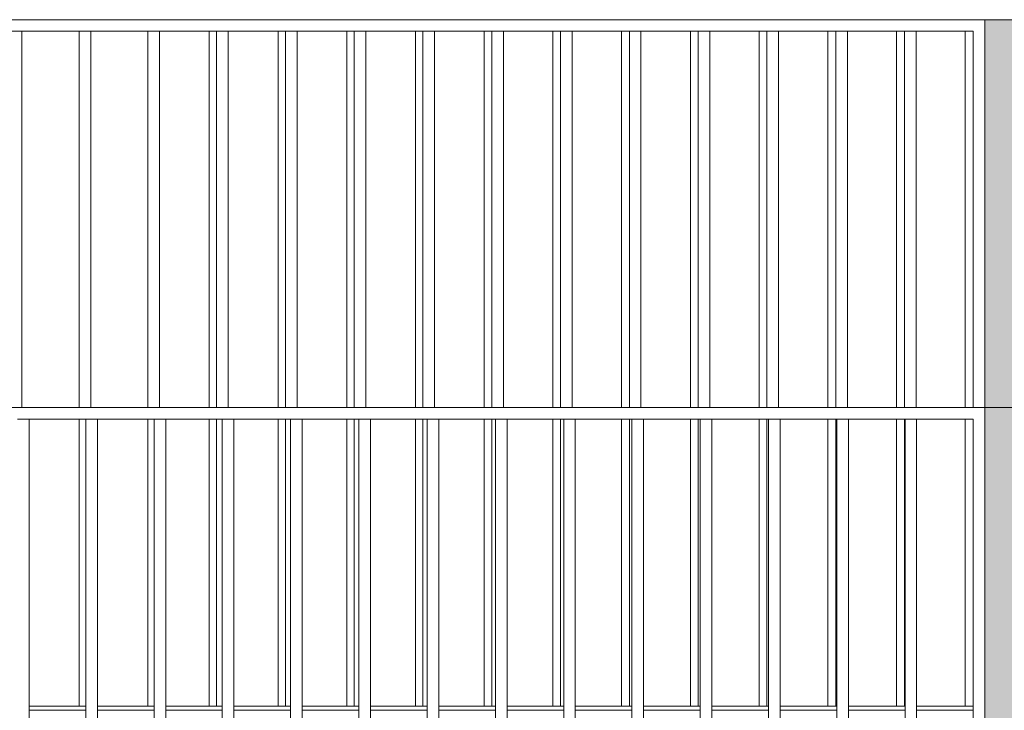
# Model space of a CAD drawing. Units: millimetres. Extents: x -8894287 to -7924139, y -141311 to 18440.
# Drawn here: x -8170860 to -8168321, y 1019 to 2800 of the extents above; entities that cross this region are included whole.
import ezdxf

# ---------------------------------------------------------------- set-up
doc = ezdxf.new("R2010")
doc.units = ezdxf.units.MM
doc.header["$MEASUREMENT"] = 0
for name, color, linetype in [('00 CLOTURE ok', 7, 'Continuous'), ('00 MURS.CBA', 7, 'Continuous'), ('00 OBJETS.CBA', 7, 'Continuous')]:
    doc.layers.add(name, color=color, linetype=linetype)
for name, color, linetype, lineweight in [('00 CLOTURE ok_Stylo_No__9', 7, 'Continuous', 5), ('00 MURS.CBA_Stylo_No__9', 7, 'Continuous', 5), ('00 OBJETS.CBA_Stylo_No__9', 7, 'Continuous', 5)]:
    doc.layers.add(name, color=color, linetype=linetype, lineweight=lineweight)

# ---------------------------------------------------------------- blocks, each defined once
blk = doc.blocks.new('Elément de coupe_137', base_point=(-8019789, 0))
at = {"layer": '00 CLOTURE ok_Stylo_No__9', "color": 7, "linetype": 'Continuous', "lineweight": 5}
for p, q in [((-8175141.2, 2800), (-8168370.9, 2800)), ((-8168370.9, 2800), (-8168370.9, 1800)), ((-8170884.2, 2770), (-8170854.2, 2770)), ((-8170854.2, 2770), (-8170854.2, 1800)), ((-8170706.8, 2770), (-8170854.2, 2770)), ((-8170706.8, 1800), (-8170706.8, 2770)), ((-8170706.8, 2770), (-8170676.8, 2770)), ((-8170676.8, 2770), (-8170676.8, 1800)), ((-8170529.5, 2770), (-8170676.8, 2770)), ((-8170529.5, 1800), (-8170529.5, 2770)), ((-8170529.5, 2770), (-8170499.5, 2770)), ((-8170499.5, 2770), (-8170499.5, 1800)), ((-8170352.1, 2770), (-8170499.5, 2770)), ((-8170352.1, 1800), (-8170352.1, 2770)), ((-8170352.1, 2770), (-8170322.1, 2770)), ((-8170322.1, 2770), (-8170322.1, 1800)), ((-8170174.7, 2770), (-8170322.1, 2770)), ((-8170174.7, 1800), (-8170174.7, 2770)), ((-8170174.7, 2770), (-8170144.7, 2770)), ((-8170144.7, 2770), (-8170144.7, 1800)), ((-8169997.3, 2770), (-8170144.7, 2770)), ((-8169997.3, 1800), (-8169997.3, 2770)), ((-8169997.3, 2770), (-8169967.3, 2770)), ((-8169967.3, 2770), (-8169967.3, 1800)), ((-8169820, 2770), (-8169967.3, 2770)), ((-8169820, 1800), (-8169820, 2770)), ((-8169820, 2770), (-8169790, 2770)), ((-8169790, 2770), (-8169790, 1800)), ((-8169642.6, 2770), (-8169790, 2770)), ((-8169642.6, 1800), (-8169642.6, 2770)), ((-8169642.6, 2770), (-8169612.6, 2770)), ((-8169612.6, 2770), (-8169612.6, 1800)), ((-8169465.2, 2770), (-8169612.6, 2770)), ((-8169465.2, 1800), (-8169465.2, 2770)), ((-8169465.2, 2770), (-8169435.2, 2770)), ((-8169435.2, 2770), (-8169435.2, 1800)), ((-8169287.8, 2770), (-8169435.2, 2770)), ((-8169287.8, 1800), (-8169287.8, 2770)), ((-8169287.8, 2770), (-8169257.8, 2770)), ((-8169257.8, 2770), (-8169257.8, 1800)), ((-8169110.4, 2770), (-8169257.8, 2770)), ((-8169110.4, 1800), (-8169110.4, 2770)), ((-8169110.4, 2770), (-8169080.4, 2770)), ((-8169080.4, 2770), (-8169080.4, 1800)), ((-8168933.1, 2770), (-8169080.4, 2770)), ((-8168933.1, 1800), (-8168933.1, 2770)), ((-8168933.1, 2770), (-8168903.1, 2770)), ((-8168903.1, 2770), (-8168903.1, 1800)), ((-8168755.7, 2770), (-8168903.1, 2770)), ((-8168755.7, 1800), (-8168755.7, 2770)), ((-8168755.7, 2770), (-8168725.7, 2770)), ((-8168725.7, 2770), (-8168725.7, 1800)), ((-8168578.3, 2770), (-8168725.7, 2770)), ((-8168578.3, 1800), (-8168578.3, 2770)), ((-8168578.3, 2770), (-8168548.3, 2770)), ((-8168548.3, 2770), (-8168548.3, 1800)), ((-8168400.9, 2770), (-8168548.3, 2770)), ((-8168400.9, 1800), (-8168400.9, 2770)), ((-8170706.8, 1030), (-8170706.8, 1770)), ((-8170529.5, 1030), (-8170529.5, 1770)), ((-8170352.1, 1030), (-8170352.1, 1770)), ((-8170174.7, 1030), (-8170174.7, 1770)), ((-8169997.3, 1030), (-8169997.3, 1770)), ((-8169820, 1030), (-8169820, 1770)), ((-8169642.6, 1030), (-8169642.6, 1770)), ((-8169465.2, 1030), (-8169465.2, 1770)), ((-8169287.8, 1030), (-8169287.8, 1770)), ((-8169110.4, 1030), (-8169110.4, 1770)), ((-8168933.1, 1030), (-8168933.1, 1770)), ((-8168755.7, 1030), (-8168755.7, 1770)), ((-8168578.3, 1030), (-8168578.3, 1770)), ((-8170835.4, 1030), (-8170706.8, 1030)), ((-8170689.4, 1030), (-8170706.8, 1030)), ((-8170659.4, 1030), (-8170529.5, 1030)), ((-8170513.4, 1030), (-8170529.5, 1030)), ((-8170483.4, 1030), (-8170352.1, 1030)), ((-8170337.3, 1030), (-8170352.1, 1030)), ((-8170307.3, 1030), (-8170174.7, 1030)), ((-8170161.3, 1030), (-8170174.7, 1030)), ((-8170131.3, 1030), (-8169997.3, 1030)), ((-8169985.3, 1030), (-8169997.3, 1030)), ((-8169955.3, 1030), (-8169820, 1030)), ((-8169809.2, 1030), (-8169820, 1030)), ((-8169779.2, 1030), (-8169642.6, 1030)), ((-8169633.2, 1030), (-8169642.6, 1030)), ((-8169603.2, 1030), (-8169465.2, 1030)), ((-8169457.1, 1030), (-8169465.2, 1030)), ((-8169427.1, 1030), (-8169287.8, 1030)), ((-8169281.1, 1030), (-8169287.8, 1030)), ((-8169251.1, 1030), (-8169110.4, 1030)), ((-8169105.1, 1030), (-8169110.4, 1030)), ((-8169075.1, 1030), (-8168933.1, 1030)), ((-8168929, 1030), (-8168933.1, 1030)), ((-8168899, 1030), (-8168755.7, 1030)), ((-8168753, 1030), (-8168755.7, 1030)), ((-8168723, 1030), (-8168578.3, 1030)), ((-8168577, 1030), (-8168578.3, 1030)), ((-8168547, 1030), (-8168400.9, 1030))]:
    blk.add_line(p, q, dxfattribs=at)
blk = doc.blocks.new('Elément de coupe_473', base_point=(-8019789, 0))
at = {"layer": '00 CLOTURE ok_Stylo_No__9', "color": 7, "linetype": 'Continuous', "lineweight": 5}
for p, q in [((-8175394.5, 1800), (-8168370.9, 1800)), ((-8168370.9, 1800), (-8168370.9, 0)), ((-8170865.4, 1770), (-8170835.4, 1770)), ((-8170835.4, 1770), (-8170835.4, 30)), ((-8170689.4, 1770), (-8170835.4, 1770)), ((-8170689.4, 30), (-8170689.4, 1770)), ((-8170689.4, 1770), (-8170659.4, 1770)), ((-8170659.4, 1770), (-8170659.4, 30)), ((-8170513.4, 1770), (-8170659.4, 1770)), ((-8170513.4, 30), (-8170513.4, 1770)), ((-8170513.4, 1770), (-8170483.4, 1770)), ((-8170483.4, 1770), (-8170483.4, 30)), ((-8170337.3, 1770), (-8170483.4, 1770)), ((-8170337.3, 30), (-8170337.3, 1770)), ((-8170337.3, 1770), (-8170307.3, 1770)), ((-8170307.3, 1770), (-8170307.3, 30)), ((-8170161.3, 1770), (-8170307.3, 1770)), ((-8170161.3, 30), (-8170161.3, 1770)), ((-8170161.3, 1770), (-8170131.3, 1770)), ((-8170131.3, 1770), (-8170131.3, 30)), ((-8169985.3, 1770), (-8170131.3, 1770)), ((-8169985.3, 30), (-8169985.3, 1770)), ((-8169985.3, 1770), (-8169955.3, 1770)), ((-8169955.3, 1770), (-8169955.3, 30)), ((-8169809.2, 1770), (-8169955.3, 1770)), ((-8169809.2, 30), (-8169809.2, 1770)), ((-8169809.2, 1770), (-8169779.2, 1770)), ((-8169779.2, 1770), (-8169779.2, 30)), ((-8169633.2, 1770), (-8169779.2, 1770)), ((-8169633.2, 30), (-8169633.2, 1770)), ((-8169633.2, 1770), (-8169603.2, 1770)), ((-8169603.2, 1770), (-8169603.2, 30)), ((-8169457.1, 1770), (-8169603.2, 1770)), ((-8169457.1, 30), (-8169457.1, 1770)), ((-8169457.1, 1770), (-8169427.1, 1770)), ((-8169427.1, 1770), (-8169427.1, 30)), ((-8169281.1, 1770), (-8169427.1, 1770)), ((-8169281.1, 30), (-8169281.1, 1770)), ((-8169281.1, 1770), (-8169251.1, 1770)), ((-8169251.1, 1770), (-8169251.1, 30)), ((-8169105.1, 1770), (-8169251.1, 1770)), ((-8169105.1, 30), (-8169105.1, 1770)), ((-8169105.1, 1770), (-8169075.1, 1770)), ((-8169075.1, 1770), (-8169075.1, 30)), ((-8168929, 1770), (-8169075.1, 1770)), ((-8168929, 30), (-8168929, 1770)), ((-8168929, 1770), (-8168899, 1770)), ((-8168899, 1770), (-8168899, 30)), ((-8168753, 1770), (-8168899, 1770)), ((-8168753, 30), (-8168753, 1770)), ((-8168753, 1770), (-8168723, 1770)), ((-8168723, 1770), (-8168723, 30)), ((-8168577, 1770), (-8168723, 1770)), ((-8168577, 30), (-8168577, 1770)), ((-8168577, 1770), (-8168547, 1770)), ((-8168547, 1770), (-8168547, 30)), ((-8168400.9, 1770), (-8168547, 1770)), ((-8168400.9, 30), (-8168400.9, 1770))]:
    blk.add_line(p, q, dxfattribs=at)
blk = doc.blocks.new('Elément de coupe_606', base_point=(-8019789, 0))
at = {"layer": '00 MURS.CBA_Stylo_No__9', "color": 7, "linetype": 'Continuous', "lineweight": 5}
for p, q in [((-8170689.4, 1020), (-8170835.4, 1020)), ((-8170513.4, 1020), (-8170659.4, 1020)), ((-8170337.3, 1020), (-8170483.4, 1020)), ((-8170161.3, 1020), (-8170307.3, 1020)), ((-8169985.3, 1020), (-8170131.3, 1020)), ((-8169809.2, 1020), (-8169955.3, 1020)), ((-8169633.2, 1020), (-8169779.2, 1020)), ((-8169457.1, 1020), (-8169603.2, 1020)), ((-8169281.1, 1020), (-8169427.1, 1020)), ((-8169105.1, 1020), (-8169251.1, 1020)), ((-8168929, 1020), (-8169075.1, 1020)), ((-8168753, 1020), (-8168899, 1020)), ((-8168577, 1020), (-8168723, 1020)), ((-8168400.9, 1020), (-8168547, 1020))]:
    blk.add_line(p, q, dxfattribs=at)
blk = doc.blocks.new('Elément de coupe_613', base_point=(-8019789, 0))
at = {"layer": '00 OBJETS.CBA', "linetype": 'Continuous', "lineweight": 0, "true_color": 0x9c9c9c}
blk.add_hatch(color=253, dxfattribs=at).paths.add_polyline_path([(-8168370.9, 1800), (-8168370.9, 0), (-8168270.9, 0), (-8168270.9, 1800)])
at = {"layer": '00 OBJETS.CBA_Stylo_No__9', "color": 7, "linetype": 'Continuous', "lineweight": 5}
for p in [(-8168370.9, 1800), (-8168270.9, 0)]:
    blk.add_line(p, (-8168270.9, 1800), dxfattribs=at)
blk = doc.blocks.new('Elément de coupe_615', base_point=(-8019789, 0))
at = {"layer": '00 OBJETS.CBA', "linetype": 'Continuous', "lineweight": 0, "true_color": 0x9c9c9c}
blk.add_hatch(color=253, dxfattribs=at).paths.add_polyline_path([(-8168370.9, 2800), (-8168370.9, 1800), (-8168270.9, 1800), (-8168270.9, 2800)])
at = {"layer": '00 OBJETS.CBA_Stylo_No__9', "color": 7, "linetype": 'Continuous', "lineweight": 5}
for p in [(-8168370.9, 2800), (-8168270.9, 1800)]:
    blk.add_line(p, (-8168270.9, 2800), dxfattribs=at)
blk = doc.blocks.new('Elément de coupe_616', base_point=(-8019789, 0))
at = {"layer": '00 CLOTURE ok_Stylo_No__9', "color": 7, "linetype": 'Continuous', "lineweight": 5}
for p, q in [((-8170370.9, 1800), (-8170370.9, 2770)), ((-8170193.7, 1800), (-8170193.7, 2770)), ((-8170016.5, 1800), (-8170016.5, 2770)), ((-8169839.3, 1800), (-8169839.3, 2770)), ((-8169662.1, 1800), (-8169662.1, 2770)), ((-8169484.9, 1800), (-8169484.9, 2770)), ((-8169307.7, 1800), (-8169307.7, 2770)), ((-8169130.5, 1800), (-8169130.5, 2770)), ((-8168953.3, 1800), (-8168953.3, 2770)), ((-8168776.1, 1800), (-8168776.1, 2770)), ((-8168598.9, 1800), (-8168598.9, 2770)), ((-8168421.7, 1800), (-8168421.7, 2770)), ((-8170370.9, 1030), (-8170370.9, 1770)), ((-8170193.7, 1030), (-8170193.7, 1770)), ((-8170016.5, 1030), (-8170016.5, 1770)), ((-8169839.3, 1030), (-8169839.3, 1770)), ((-8169662.1, 1030), (-8169662.1, 1770)), ((-8169484.9, 1030), (-8169484.9, 1770)), ((-8169307.7, 1030), (-8169307.7, 1770)), ((-8169130.5, 1030), (-8169130.5, 1770)), ((-8168953.3, 1030), (-8168953.3, 1770)), ((-8168776.1, 1030), (-8168776.1, 1770)), ((-8168598.9, 1030), (-8168598.9, 1770)), ((-8168421.7, 1030), (-8168421.7, 1770))]:
    blk.add_line(p, q, dxfattribs=at)

msp = doc.modelspace()

# ---------------------------------------------------------------- block references
at = {"layer": '00 CLOTURE ok', "lineweight": 0}
for name in ['Elément de coupe_137', 'Elément de coupe_616', 'Elément de coupe_473']:
    msp.add_blockref(name, (-8019789, 0), dxfattribs=at)
at = {"layer": '00 MURS.CBA', "lineweight": 0}
msp.add_blockref('Elément de coupe_606', (-8019789, 0), dxfattribs=at)
at = {"layer": '00 OBJETS.CBA', "lineweight": 0}
for name in ['Elément de coupe_615', 'Elément de coupe_613']:
    msp.add_blockref(name, (-8019789, 0), dxfattribs=at)

doc.saveas('drawing.dxf')
